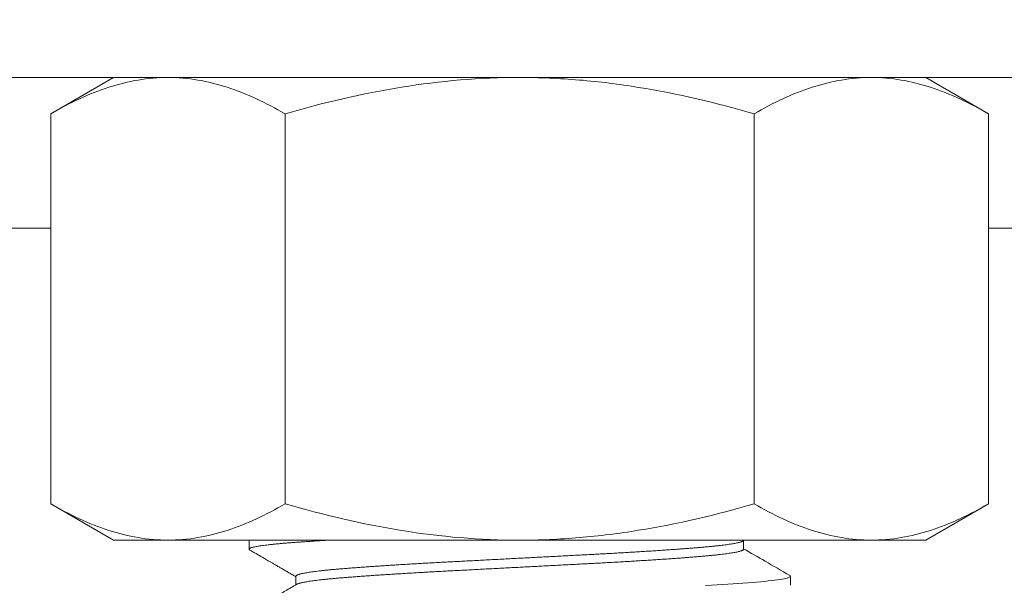
# Model space of a CAD drawing. Extents: x -307 to 54, y -218 to 147.
# Drawn here: x -66 to -64, y 1 to 2 of the extents above; entities that cross this region are included whole.
import ezdxf

# ---------------------------------------------------------------- set-up
doc = ezdxf.new("R2010")
doc.units = 0
doc.header["$LTSCALE"] = 0.1
doc.header["$MEASUREMENT"] = 0
doc.layers.get('0').update_dxf_attribs({"linetype": 'CONTINUOUS', "lineweight": 13})
doc.layers.get('DEFPOINTS').update_dxf_attribs({"linetype": 'CONTINUOUS'})
doc.layers.add('Text', color=7, linetype='CONTINUOUS', lineweight=15)
doc.styles.add('ROMAND', font='romand.shx', dxfattribs={"oblique": 15})
doc.dimstyles.new('ROMAND', dxfattribs={"dimscale": 15, "dimtxt": 0.125, "dimasz": 0.125, "dimexe": 0.0625, "dimexo": 0.0625, "dimgap": 0.0625, "dimtad": 0, "dimtih": 1, "dimtoh": 1, "dimdec": 4, "dimzin": 0, "dimdsep": 46, "dimlunit": 4, "dimtxsty": 'ROMAND', "dimcen": 0, "dimadec": 0, "dimazin": 0, "dimtfac": 1, "dimtdec": 4, "dimtofl": 0, "dimtmove": 0, "dimatfit": 3, "dimfxl": 0, "dimtolj": 1, "dimtzin": 0, "dimarcsym": 0})

# ---------------------------------------------------------------- blocks, each defined once
blk = doc.blocks.new('*D15')
at = {"layer": 'DEFPOINTS', "color": 0}
for p in [(-74.0283, 86.1415), (-61.8609, 86.1415), (-69.3609, -3.0346)]:
    blk.add_point(p, dxfattribs=at)
at = {"layer": 'Text', "color": 0, "lineweight": -2}
for p, q in [((-62.3297, 86.1415), (-74.4971, 86.1415)), ((-74.0283, 85.204), (-74.0283, 71.0222)), ((-74.0283, -2.0971), (-74.0283, 67.5847)), ((-69.8297, -3.0346), (-74.4971, -3.0346))]:
    blk.add_line(p, q, dxfattribs=at)
at = {"layer": 'Text', "color": 0}
for points in [[(-74.1846, 85.204), (-73.8721, 85.204), (-74.0283, 86.1415)], [(-74.1846, -2.0971), (-73.8721, -2.0971), (-74.0283, -3.0346)]]:
    blk.add_solid(points, dxfattribs=at)
at = {"layer": 'Text', "color": 0, "insert": (-74.0283, 69.3035), "char_height": 0.9375, "attachment_point": 5, "style": 'ROMAND'}
blk.add_mtext('\\A1;POLE\\PHEIGHT', dxfattribs=at)
blk = doc.blocks.new('*D16')
at = {"layer": 'DEFPOINTS', "color": 0}
for p in [(-70.1783, 55.4654), (-61.8609, 55.4654), (-69.3609, -3.0346)]:
    blk.add_point(p, dxfattribs=at)
at = {"layer": 'Text', "color": 0, "lineweight": -2}
for p, q in [((-62.3297, 55.4654), (-70.647, 55.4654)), ((-70.1783, 54.5279), (-70.1783, 35.6452)), ((-70.1783, -2.0971), (-70.1783, 32.5202)), ((-69.8297, -3.0346), (-70.647, -3.0346))]:
    blk.add_line(p, q, dxfattribs=at)
at = {"layer": 'Text', "color": 0}
for points in [[(-70.3345, 54.5279), (-70.022, 54.5279), (-70.1783, 55.4654)], [(-70.3345, -2.0971), (-70.022, -2.0971), (-70.1783, -3.0346)]]:
    blk.add_solid(points, dxfattribs=at)
at = {"layer": 'Text', "color": 0, "insert": (-70.1783, 34.0827), "char_height": 0.9375, "attachment_point": 5, "style": 'ROMAND'}
blk.add_mtext('\\A1;58{\\H1.000000x;\\S1/2;}"', dxfattribs=at)

msp = doc.modelspace()

# ---------------------------------------------------------------- linework, layer by layer
for p, q in [((-65.67327, 2.09643), (-65.76029, 2.04619)), ((-65.67327, 2.09643), (-65.59791, 2.09643)), ((-65.59791, 2.09643), (-65.11077, 2.09643)), ((-65.11077, 2.09643), (-64.62363, 2.09643)), ((-64.62363, 2.09643), (-64.54827, 2.09643)), ((-64.46125, 2.04619), (-64.54827, 2.09643)), ((-65.76029, 2.04619), (-65.76029, 1.50605)), ((-65.43553, 2.04619), (-65.43553, 1.50605)), ((-64.78601, 2.04619), (-64.78601, 1.50605)), ((-64.46125, 2.04619), (-64.46125, 1.50605)), ((-65.76029, 1.50605), (-65.67327, 1.45581)), ((-64.54827, 1.45581), (-64.46125, 1.50605)), ((-65.59791, 1.45581), (-65.67327, 1.45581)), ((-65.11077, 1.45581), (-65.59791, 1.45581)), ((-65.48561, 1.45581), (-65.48561, 1.44331)), ((-65.11077, 1.45581), (-64.62363, 1.45581)), ((-64.80056, 1.44331), (-64.80056, 1.45513)), ((-64.54827, 1.45581), (-64.62363, 1.45581)), ((-65.42066, 1.40581), (-65.42066, 1.39399)), ((-64.73561, 1.39331), (-64.73561, 1.40581))]:
    msp.add_line(p, q)
at = {"color": 8}
for p, q in [((-67.96766, 1.88777), (-65.76029, 1.88777)), ((-64.46125, 1.88777), (-61.01029, 1.88777))]:
    msp.add_line(p, q, dxfattribs=at)
msp.add_lwpolyline([(-64.23593, 2.09643), (-64.23593, 2.21543), (-65.98593, 2.21543), (-65.98593, 2.09643)], close=True)
at = {"color": 8, "flags": 128}
msp.add_lwpolyline([(-65.48561, 1.45581), (-65.48561, 1.45581)], close=True, dxfattribs=at)
msp.add_lwpolyline([(-64.73663, 1.40694), (-64.73629, 1.40674), (-64.73578, 1.40627), (-64.73561, 1.40581), (-64.73578, 1.40534), (-64.7363, 1.40486), (-64.73718, 1.40438), (-64.7384, 1.4039), (-64.73999, 1.40341), (-64.74193, 1.40291), (-64.74423, 1.40241), (-64.74688, 1.40192), (-64.75003, 1.40139), (-64.75357, 1.40086), (-64.75749, 1.40034), (-64.76178, 1.39981), (-64.76643, 1.39929), (-64.77144, 1.39877), (-64.77679, 1.39825), (-64.78248, 1.39774), (-64.78849, 1.39723), (-64.79481, 1.39672), (-64.80142, 1.39622), (-64.80832, 1.39573), (-64.81512, 1.39527), (-64.82221, 1.3948), (-64.82959, 1.39432), (-64.83725, 1.39384), (-64.84519, 1.39336), (-64.85349, 1.39286)], dxfattribs=at)
for points, knots in [([(-65.76029, 2.04619), (-65.73373, 2.06153), (-65.70697, 2.07416), (-65.6529, 2.09165), (-65.62558, 2.09643), (-65.59791, 2.09643)], [0, 0, 0, 0, 0.5, 0.5, 1, 1, 1, 1]), ([(-65.59791, 2.09643), (-65.58413, 2.09643), (-65.57029, 2.09525), (-65.5429, 2.09065), (-65.5293, 2.08725), (-65.48875, 2.07412), (-65.46203, 2.06149), (-65.43553, 2.04619)], [0, 0, 0, 0, 0.25, 0.25, 0.5, 0.5, 1, 1, 1, 1]), ([(-65.43553, 2.04619), (-65.38266, 2.06146), (-65.32859, 2.07423), (-65.22023, 2.09171), (-65.1657, 2.09643), (-65.11077, 2.09643)], [0, 0, 0, 0, 0.5, 0.5, 1, 1, 1, 1]), ([(-65.11077, 2.09643), (-65.08329, 2.09643), (-65.05567, 2.09526), (-65.00038, 2.09062), (-64.97302, 2.08718), (-64.89173, 2.07398), (-64.83854, 2.06136), (-64.78601, 2.04619)], [0, 0, 0, 0, 0.25, 0.25, 0.5, 0.5, 1, 1, 1, 1]), ([(-64.78601, 2.04619), (-64.75945, 2.06153), (-64.73269, 2.07416), (-64.67862, 2.09165), (-64.6513, 2.09643), (-64.62363, 2.09643)], [0, 0, 0, 0, 0.5, 0.5, 1, 1, 1, 1]), ([(-64.62363, 2.09643), (-64.60985, 2.09643), (-64.59601, 2.09525), (-64.56863, 2.09065), (-64.55503, 2.08725), (-64.51447, 2.07412), (-64.48775, 2.06149), (-64.46125, 2.04619)], [0, 0, 0, 0, 0.25, 0.25, 0.5, 0.5, 1, 1, 1, 1]), ([(-65.76029, 1.50605), (-65.73373, 1.49071), (-65.70697, 1.47808), (-65.6529, 1.4606), (-65.62558, 1.45581), (-65.59791, 1.45581)], [0, 0, 0, 0, 0.5, 0.5, 1, 1, 1, 1]), ([(-65.59791, 1.45581), (-65.58413, 1.45581), (-65.57029, 1.457), (-65.5429, 1.46159), (-65.5293, 1.465), (-65.48875, 1.47812), (-65.46203, 1.49075), (-65.43553, 1.50605)], [0, 0, 0, 0, 0.25, 0.25, 0.5, 0.5, 1, 1, 1, 1]), ([(-65.43553, 1.50605), (-65.38266, 1.49079), (-65.32859, 1.47801), (-65.22023, 1.46053), (-65.1657, 1.45581), (-65.11077, 1.45581)], [0, 0, 0, 0, 0.5, 0.5, 1, 1, 1, 1]), ([(-65.11077, 1.45581), (-65.08329, 1.45581), (-65.05567, 1.45698), (-65.00038, 1.46163), (-64.97302, 1.46507), (-64.89173, 1.47827), (-64.83854, 1.49089), (-64.78601, 1.50605)], [0, 0, 0, 0, 0.25, 0.25, 0.5, 0.5, 1, 1, 1, 1]), ([(-64.78601, 1.50605), (-64.75945, 1.49071), (-64.73269, 1.47808), (-64.67862, 1.4606), (-64.6513, 1.45581), (-64.62363, 1.45581)], [0, 0, 0, 0, 0.5, 0.5, 1, 1, 1, 1]), ([(-64.62363, 1.45581), (-64.60985, 1.45581), (-64.59601, 1.457), (-64.56863, 1.46159), (-64.55503, 1.465), (-64.51447, 1.47812), (-64.48775, 1.49075), (-64.46125, 1.50605)], [0, 0, 0, 0, 0.25, 0.25, 0.5, 0.5, 1, 1, 1, 1]), ([(-65.48463, 1.44218), (-65.48385, 1.44173), (-65.48242, 1.44091), (-65.48047, 1.43978), (-65.47889, 1.43886), (-65.47741, 1.43801), (-65.47597, 1.43717), (-65.47447, 1.4363), (-65.47308, 1.4355), (-65.4718, 1.43475), (-65.47047, 1.43399), (-65.46898, 1.43313), (-65.46723, 1.43211), (-65.4651, 1.43088), (-65.46257, 1.42942), (-65.45962, 1.4277), (-65.45632, 1.42579), (-65.45268, 1.42369), (-65.4487, 1.42138), (-65.44446, 1.41892), (-65.43999, 1.41633), (-65.43529, 1.41361), (-65.43028, 1.41071), (-65.42537, 1.40787), (-65.42213, 1.40599), (-65.42066, 1.40513)], [0, 0, 0, 0, 0.036371, 0.0669224, 0.0916546, 0.110568, 0.1360225, 0.1594618, 0.1808925, 0.2008642, 0.2198783, 0.2430893, 0.270497, 0.302101, 0.3429137, 0.389096, 0.4406473, 0.4975666, 0.5598532, 0.627506, 0.696207, 0.7696766, 0.8479139, 0.9309179, 1, 1, 1, 1]), ([(-64.73659, 1.40694), (-64.748, 1.41354), (-64.76932, 1.42588), (-64.79064, 1.43824), (-64.80056, 1.44399)], [0, 0, 0, 0, 0.5347233, 1, 1, 1, 1]), ([(-65.41946, 1.39468), (-65.42212, 1.39314), (-65.42733, 1.39012), (-65.43499, 1.38568), (-65.44232, 1.38143), (-65.44932, 1.37738), (-65.456, 1.37351), (-65.46236, 1.36983), (-65.46839, 1.36634), (-65.47409, 1.36304), (-65.47947, 1.35992), (-65.48294, 1.35791), (-65.48463, 1.35694)], [0, 0, 0, 0, 0.1224816, 0.2399716, 0.3524683, 0.4599701, 0.5624754, 0.6599825, 0.7524899, 0.8399963, 0.9225, 1, 1, 1, 1])]:
    msp.add_open_spline(points, degree=3, knots=knots)
at = {"color": 8}
for points, knots in [([(-65.37526, 1.45581), (-65.37552, 1.45579), (-65.3785, 1.45561), (-65.3841, 1.45527), (-65.39186, 1.45478), (-65.39932, 1.4543), (-65.40648, 1.45383), (-65.41335, 1.45336), (-65.41994, 1.45289), (-65.42626, 1.45241), (-65.4324, 1.45192), (-65.43835, 1.45142), (-65.44406, 1.45091), (-65.44944, 1.45039), (-65.45447, 1.44987), (-65.45915, 1.44935), (-65.46347, 1.44882), (-65.46742, 1.4483), (-65.47099, 1.44777), (-65.47417, 1.44724), (-65.47697, 1.44672), (-65.47938, 1.4462), (-65.48136, 1.44569), (-65.48294, 1.4452), (-65.48414, 1.44472), (-65.48499, 1.44424), (-65.4855, 1.44377), (-65.48567, 1.44331), (-65.48548, 1.44284), (-65.48512, 1.44246), (-65.4847, 1.44224), (-65.48458, 1.44218)], [0.73249047, 0.73249047, 0.73249047, 0.73249047, 0.73340043, 0.7429865, 0.75254457, 0.76207028, 0.77155933, 0.78100752, 0.79044736, 0.7999284, 0.80944697, 0.81945436, 0.82949323, 0.83955845, 0.84964483, 0.8597471, 0.86985995, 0.87997803, 0.89009596, 0.9002084, 0.91030997, 0.92039538, 0.93045936, 0.93992401, 0.94936069, 0.95876521, 0.96813343, 0.97746135, 0.98690515, 0.99639022, 1, 1, 1, 1]), ([(-64.8018, 1.45444), (-64.80195, 1.45435), (-64.80239, 1.45408), (-64.80353, 1.45362), (-64.80523, 1.45305), (-64.80733, 1.45249), (-64.80975, 1.45193), (-64.81244, 1.45139), (-64.81536, 1.45086), (-64.8186, 1.45034), (-64.82215, 1.44981), (-64.82599, 1.44929), (-64.83013, 1.44877), (-64.83456, 1.44825), (-64.83926, 1.44774), (-64.84423, 1.44723), (-64.84945, 1.44672), (-64.85492, 1.44622), (-64.86053, 1.44574), (-64.86627, 1.44527), (-64.87213, 1.4448), (-64.87823, 1.44432), (-64.88457, 1.44384), (-64.89147, 1.44333), (-64.89899, 1.44279), (-64.90714, 1.44222), (-64.91555, 1.44165), (-64.92422, 1.44108), (-64.93313, 1.4405), (-64.94226, 1.43993), (-64.95133, 1.43937), (-64.96031, 1.43883), (-64.96916, 1.43832), (-64.97814, 1.4378), (-64.98723, 1.43729), (-64.99642, 1.43679), (-65.00568, 1.43629), (-65.01503, 1.4358), (-65.02447, 1.4353), (-65.03403, 1.43481), (-65.0437, 1.4343), (-65.05348, 1.43379), (-65.06316, 1.43329), (-65.07272, 1.43279), (-65.08215, 1.43229), (-65.09161, 1.4318), (-65.1011, 1.43131), (-65.11111, 1.43078), (-65.12161, 1.43024), (-65.13258, 1.42966), (-65.14352, 1.42909), (-65.15439, 1.42852), (-65.16518, 1.42796), (-65.17587, 1.4274), (-65.18615, 1.42687), (-65.19601, 1.42635), (-65.20546, 1.42586), (-65.21481, 1.42537), (-65.22408, 1.42487), (-65.23328, 1.42437), (-65.24237, 1.42386), (-65.25136, 1.42334), (-65.26023, 1.42282), (-65.26895, 1.4223), (-65.27753, 1.42178), (-65.28593, 1.42125), (-65.294, 1.42074), (-65.30172, 1.42023), (-65.30911, 1.41974), (-65.31631, 1.41924), (-65.32331, 1.41875), (-65.33044, 1.41824), (-65.33767, 1.4177), (-65.34494, 1.41715), (-65.35189, 1.4166), (-65.35852, 1.41606), (-65.36484, 1.41552), (-65.37087, 1.41498), (-65.37644, 1.41445), (-65.38158, 1.41392), (-65.3863, 1.41341), (-65.39075, 1.41289), (-65.39491, 1.41237), (-65.39878, 1.41185), (-65.40235, 1.41132), (-65.40562, 1.4108), (-65.40857, 1.41027), (-65.4112, 1.40974), (-65.41352, 1.40922), (-65.41551, 1.4087), (-65.41715, 1.40819), (-65.41845, 1.4077), (-65.41944, 1.40722), (-65.42015, 1.40674), (-65.42054, 1.40627), (-65.42071, 1.40596), (-65.42066, 1.40581), (-65.42066, 1.40581)], [0, 0, 0, 0, 0.0054908, 0.0170014, 0.0285476, 0.0401224, 0.0517186, 0.0623612, 0.0730099, 0.0836593, 0.0943036, 0.1049372, 0.1155545, 0.1261499, 0.1367179, 0.1472532, 0.1577504, 0.1682044, 0.1786113, 0.1884358, 0.1983021, 0.2082059, 0.2181429, 0.2281087, 0.2396691, 0.2512547, 0.2628584, 0.2744728, 0.2860907, 0.2977046, 0.3093072, 0.3199269, 0.3305254, 0.3410973, 0.3516372, 0.3621396, 0.3725995, 0.3830117, 0.3934265, 0.4038888, 0.4143933, 0.4249349, 0.4355083, 0.4455018, 0.4555142, 0.4655407, 0.4755767, 0.4856174, 0.4972344, 0.5088439, 0.5204389, 0.5320118, 0.5435558, 0.5550635, 0.5665281, 0.5769938, 0.5874125, 0.5978214, 0.6082777, 0.618777, 0.6293141, 0.6398837, 0.6504804, 0.6610986, 0.6717329, 0.6823776, 0.6930271, 0.7030674, 0.7131021, 0.7231267, 0.7331362, 0.7431262, 0.7546541, 0.7661427, 0.777585, 0.7889744, 0.8003222, 0.8117156, 0.8231614, 0.8336939, 0.8442596, 0.854853, 0.8654688, 0.8761013, 0.886745, 0.8973942, 0.9080432, 0.9186864, 0.9293182, 0.939933, 0.9505251, 0.9604864, 0.9704183, 0.9803162, 0.9901759, 0.9999931, 1, 1, 1, 1]), ([(-64.80056, 1.44331), (-64.8006, 1.44313), (-64.80067, 1.44277), (-64.80125, 1.44223), (-64.80219, 1.44168), (-64.80352, 1.44112), (-64.80524, 1.44055), (-64.80733, 1.43999), (-64.80975, 1.43943), (-64.81244, 1.43889), (-64.81536, 1.43836), (-64.8186, 1.43784), (-64.82215, 1.43731), (-64.82599, 1.43679), (-64.83013, 1.43627), (-64.83456, 1.43575), (-64.83926, 1.43524), (-64.84423, 1.43473), (-64.84945, 1.43422), (-64.85492, 1.43372), (-64.86053, 1.43324), (-64.86627, 1.43277), (-64.87213, 1.4323), (-64.87823, 1.43182), (-64.88457, 1.43134), (-64.89147, 1.43083), (-64.89899, 1.43029), (-64.90714, 1.42972), (-64.91555, 1.42915), (-64.92422, 1.42858), (-64.93313, 1.428), (-64.94226, 1.42743), (-64.95133, 1.42687), (-64.96031, 1.42633), (-64.96916, 1.42582), (-64.97814, 1.4253), (-64.98723, 1.42479), (-64.99642, 1.42429), (-65.00568, 1.42379), (-65.01503, 1.4233), (-65.02447, 1.4228), (-65.03403, 1.42231), (-65.0437, 1.4218), (-65.05348, 1.42129), (-65.06316, 1.42079), (-65.07272, 1.42029), (-65.08215, 1.41979), (-65.09161, 1.4193), (-65.1011, 1.41881), (-65.11111, 1.41828), (-65.12161, 1.41774), (-65.13258, 1.41716), (-65.14352, 1.41659), (-65.15439, 1.41602), (-65.16518, 1.41546), (-65.17587, 1.4149), (-65.18615, 1.41437), (-65.19601, 1.41385), (-65.20546, 1.41336), (-65.21481, 1.41287), (-65.22408, 1.41237), (-65.23328, 1.41187), (-65.24237, 1.41136), (-65.25136, 1.41084), (-65.26023, 1.41032), (-65.26895, 1.4098), (-65.27753, 1.40928), (-65.28593, 1.40875), (-65.294, 1.40824), (-65.30172, 1.40773), (-65.30911, 1.40724), (-65.31631, 1.40674), (-65.32331, 1.40625), (-65.33044, 1.40574), (-65.33767, 1.4052), (-65.34494, 1.40465), (-65.35189, 1.4041), (-65.35852, 1.40356), (-65.36484, 1.40302), (-65.37087, 1.40248), (-65.37644, 1.40195), (-65.38158, 1.40142), (-65.3863, 1.40091), (-65.39075, 1.40039), (-65.39491, 1.39987), (-65.39878, 1.39935), (-65.40235, 1.39882), (-65.40562, 1.3983), (-65.40857, 1.39777), (-65.4112, 1.39724), (-65.41352, 1.39672), (-65.41551, 1.3962), (-65.41715, 1.39569), (-65.41843, 1.3952), (-65.41918, 1.39486), (-65.41943, 1.39469), (-65.41945, 1.39468)], [0, 0, 0, 0, 0.0113524, 0.0227712, 0.0342394, 0.0457502, 0.0572967, 0.0688718, 0.0804682, 0.091111, 0.1017601, 0.1124097, 0.1230542, 0.1336881, 0.1443056, 0.1549013, 0.1654695, 0.176005, 0.1865025, 0.1969567, 0.2073639, 0.2171886, 0.2270551, 0.2369592, 0.2468964, 0.2568624, 0.2684231, 0.280009, 0.2916129, 0.3032276, 0.3148457, 0.3264599, 0.3380628, 0.3486828, 0.3592816, 0.3698537, 0.3803938, 0.3908965, 0.4013566, 0.4117691, 0.4221841, 0.4326466, 0.4431513, 0.4536932, 0.4642669, 0.4742606, 0.4842732, 0.4943, 0.5043362, 0.5143772, 0.5259943, 0.5376042, 0.5491994, 0.5607727, 0.5723168, 0.5838248, 0.5952897, 0.6057557, 0.6161746, 0.6265837, 0.6370403, 0.6475398, 0.6580772, 0.668647, 0.6792439, 0.6898624, 0.700497, 0.7111419, 0.7217917, 0.7318322, 0.7418672, 0.7518919, 0.7619017, 0.7718919, 0.7834201, 0.794909, 0.8063516, 0.8177412, 0.8290892, 0.8404829, 0.851929, 0.8624617, 0.8730276, 0.8836213, 0.8942374, 0.9048701, 0.915514, 0.9261635, 0.9368128, 0.9474562, 0.9580883, 0.9687033, 0.9792957, 0.9892572, 0.9991893, 1, 1, 1, 1])]:
    msp.add_open_spline(points, degree=3, knots=knots, dxfattribs=at)
msp.add_open_spline([(-64.80176, 1.45444), (-64.80097, 1.4549), (-64.80018, 1.45535), (-64.79939, 1.45581)], degree=3)

# ---------------------------------------------------------------- dimensions: what is measured, and where the dimension line sits
at = {"layer": 'Text'}
for base, p2, text, override, picture, middle in [((-74.0283, 86.14152), (-61.86093, 86.14152), 'POLE\\PHEIGHT', {"dimscale": 7.5}, '*D15', (-74.0283, 69.30348)), ((-70.17827, 55.46543), (-61.86093, 55.46543), '<>"', {"dimscale": 7.5, "dimlunit": 5}, '*D16', (-70.17827, 34.08268))]:
    dim = msp.add_linear_dim(base=base, p1=(-69.36093, -3.03457), p2=p2, angle=90, text=text, dimstyle='ROMAND', override=override, dxfattribs=at)
    dim.commit()
    dim.dimension.update_dxf_attribs({"geometry": picture, "text_midpoint": middle, "dimtype": 160})

doc.saveas('drawing.dxf')
